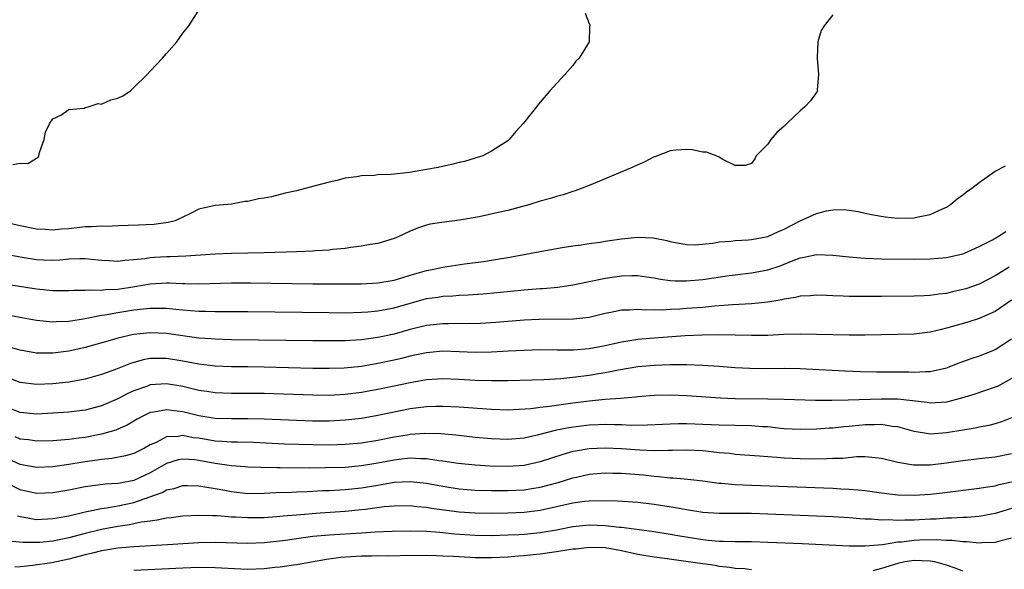
# Model space of a CAD drawing. Units: inches. Extents: x 2625000 to 2628000, y 1500000 to 1503000.
# Drawn here: x 2625103 to 2625224, y 1502168 to 1502236 of the extents above; entities that cross this region are included whole.
import ezdxf

# ---------------------------------------------------------------- set-up
doc = ezdxf.new("R2010")
doc.units = ezdxf.units.IN
doc.header["$MEASUREMENT"] = 0
doc.layers.add('LD26251500_2ft', color=108, linetype='Continuous')

msp = doc.modelspace()

# ---------------------------------------------------------------- linework, layer by layer
at = {"layer": 'LD26251500_2ft'}
for points, elevation in [([(2625203, 1502236.34), (2625201.96, 1502235), (2625201.57, 1502234.43), (2625201.17, 1502233), (2625201.1, 1502231.1), (2625201.08, 1502231), (2625201.25, 1502229), (2625201.1, 1502227.1), (2625201.12, 1502227), (2625201.09, 1502226.91), (2625200.25, 1502225.75), (2625199.58, 1502225), (2625199, 1502224.52), (2625197.37, 1502223), (2625197, 1502222.63), (2625196.13, 1502221.87), (2625195.36, 1502221), (2625195, 1502220.44), (2625193.57, 1502219), (2625193.39, 1502218.61), (2625193, 1502218.05), (2625192.22, 1502217.78), (2625191, 1502217.81), (2625189.47, 1502218.53), (2625189, 1502218.84), (2625188.65, 1502219), (2625187.44, 1502219.44), (2625187, 1502219.45), (2625185.71, 1502219.71), (2625185, 1502219.75), (2625183.68, 1502219.68), (2625183, 1502219.59), (2625181.12, 1502218.88), (2625181, 1502218.86), (2625179.79, 1502218.21), (2625179, 1502217.9), (2625178.4, 1502217.6), (2625175, 1502216.14), (2625173, 1502215.33), (2625171.31, 1502214.69), (2625171, 1502214.6), (2625169.81, 1502214.19), (2625169, 1502213.99), (2625168.28, 1502213.73), (2625167, 1502213.39), (2625165.71, 1502213), (2625163, 1502212.28), (2625162.04, 1502212.04), (2625159.47, 1502211.47), (2625157.07, 1502211.07), (2625155.16, 1502210.84), (2625153.44, 1502210.56), (2625153, 1502210.44), (2625151.91, 1502210.09), (2625151, 1502209.71), (2625149.5, 1502209), (2625149, 1502208.8), (2625147, 1502208.21), (2625146.06, 1502208.06), (2625145, 1502207.85), (2625143.7, 1502207.7), (2625143, 1502207.59), (2625141.45, 1502207.45), (2625141, 1502207.39), (2625139.28, 1502207.28), (2625139, 1502207.25), (2625137, 1502207.16), (2625133, 1502207.03), (2625129, 1502206.96), (2625127, 1502206.89), (2625123.37, 1502206.62), (2625121.44, 1502206.56), (2625121, 1502206.56), (2625119.51, 1502206.49), (2625119, 1502206.45), (2625118.32, 1502206.32), (2625117, 1502206.17), (2625115.89, 1502206.11), (2625115, 1502205.97), (2625113.94, 1502206.06), (2625113, 1502206.12), (2625111.77, 1502206.23), (2625111, 1502206.32), (2625110.32, 1502206.32), (2625109, 1502206.25), (2625107.87, 1502206.13), (2625107, 1502206.09), (2625105.87, 1502206.13), (2625105, 1502206.18), (2625103, 1502206.5), (2625097, 1502207.66)], 7990), ([(2625172.53, 1502236.53), (2625173, 1502235.28), (2625173.1, 1502235.1), (2625173.11, 1502235), (2625173.08, 1502234.92), (2625173.02, 1502233), (2625171.8, 1502231), (2625171.37, 1502230.63), (2625171, 1502230.09), (2625170.04, 1502229), (2625168.18, 1502227), (2625167, 1502225.61), (2625164.93, 1502223), (2625164, 1502222), (2625163.19, 1502221), (2625163, 1502220.85), (2625161, 1502219.56), (2625159.92, 1502219), (2625159.23, 1502218.77), (2625159, 1502218.71), (2625157.69, 1502218.31), (2625157, 1502218.16), (2625156.08, 1502217.92), (2625154.43, 1502217.57), (2625153, 1502217.29), (2625150.92, 1502216.92), (2625148.67, 1502216.67), (2625147, 1502216.63), (2625146.57, 1502216.57), (2625145, 1502216.54), (2625144.42, 1502216.42), (2625143, 1502216.23), (2625141.97, 1502215.97), (2625141, 1502215.74), (2625139.28, 1502215.28), (2625137, 1502214.69), (2625135.62, 1502214.38), (2625133.94, 1502213.94), (2625133, 1502213.76), (2625132.32, 1502213.68), (2625131, 1502213.36), (2625130.65, 1502213.35), (2625129, 1502213.05), (2625128.56, 1502213), (2625127, 1502212.86), (2625125, 1502212.41), (2625123.86, 1502211.86), (2625123, 1502211.42), (2625122.08, 1502211), (2625121.22, 1502210.78), (2625119.45, 1502210.55), (2625117.55, 1502210.45), (2625115, 1502210.37), (2625113.69, 1502210.31), (2625113, 1502210.33), (2625111.77, 1502210.23), (2625111, 1502210.23), (2625109, 1502210.02), (2625108.03, 1502209.97), (2625107, 1502209.85), (2625106.06, 1502209.94), (2625105, 1502209.98), (2625103, 1502210.39), (2625101, 1502210.84)], 7988), ([(2625102.07, 1502217.93), (2625103, 1502218.08), (2625103.95, 1502218.05), (2625105, 1502218.71), (2625105.22, 1502218.78), (2625105.3, 1502219), (2625105.38, 1502219.38), (2625105.95, 1502221), (2625106.12, 1502221.88), (2625106.66, 1502223), (2625107, 1502223.53), (2625107.99, 1502223.99), (2625109, 1502224.69), (2625110.87, 1502224.87), (2625111, 1502224.93), (2625111.35, 1502225), (2625112.58, 1502225.42), (2625113, 1502225.34), (2625114.14, 1502225.86), (2625115, 1502226.07), (2625115.64, 1502226.36), (2625116.55, 1502227), (2625117, 1502227.41), (2625118.63, 1502229), (2625119, 1502229.42), (2625119.79, 1502230.21), (2625120.52, 1502231), (2625121, 1502231.58), (2625122.29, 1502233), (2625123, 1502234.09), (2625123.43, 1502234.57), (2625123.75, 1502235), (2625125, 1502236.9)], 7986), ([(2625099.48, 1502203.48), (2625105, 1502202.6), (2625107, 1502202.41), (2625109, 1502202.41), (2625109.55, 1502202.45), (2625111, 1502202.46), (2625111.49, 1502202.51), (2625113, 1502202.46), (2625113.48, 1502202.52), (2625115, 1502202.57), (2625117.11, 1502202.89), (2625119, 1502203.23), (2625121, 1502203.35), (2625121.34, 1502203.34), (2625123, 1502203.27), (2625123.27, 1502203.27), (2625125, 1502203.22), (2625129, 1502203.34), (2625131.34, 1502203.34), (2625139, 1502203.25), (2625143, 1502203.23), (2625145, 1502203.24), (2625147, 1502203.35), (2625149, 1502203.7), (2625149.98, 1502203.98), (2625151, 1502204.29), (2625153, 1502204.87), (2625153.69, 1502205), (2625155, 1502205.3), (2625157.69, 1502205.69), (2625160.01, 1502205.99), (2625161, 1502206.15), (2625161.74, 1502206.26), (2625163, 1502206.49), (2625163.44, 1502206.56), (2625165.88, 1502207), (2625167, 1502207.23), (2625169, 1502207.6), (2625169.69, 1502207.69), (2625171, 1502207.9), (2625172.03, 1502208.03), (2625173, 1502208.19), (2625174.38, 1502208.38), (2625175, 1502208.49), (2625177, 1502208.78), (2625179, 1502208.98), (2625180.89, 1502208.89), (2625182.57, 1502208.57), (2625183, 1502208.43), (2625185, 1502208.06), (2625186.05, 1502208.05), (2625188.23, 1502208.23), (2625189, 1502208.39), (2625190.47, 1502208.47), (2625191, 1502208.56), (2625192.64, 1502208.64), (2625193, 1502208.69), (2625195, 1502209.07), (2625196.31, 1502209.69), (2625197, 1502209.96), (2625199, 1502210.99), (2625201, 1502211.87), (2625202.22, 1502212.22), (2625203, 1502212.33), (2625204.4, 1502212.4), (2625205, 1502212.32), (2625206.14, 1502212.14), (2625207, 1502211.95), (2625207.76, 1502211.76), (2625209.46, 1502211.46), (2625211, 1502211.32), (2625213, 1502211.36), (2625213.49, 1502211.49), (2625215, 1502211.77), (2625216.44, 1502212.44), (2625217, 1502212.68), (2625217.5, 1502213), (2625218.32, 1502213.68), (2625219, 1502214.17), (2625219.46, 1502214.54), (2625220.11, 1502215), (2625221, 1502215.71), (2625223, 1502217.08), (2625224.26, 1502217.74)], 7992), ([(2625101.41, 1502199.41), (2625105, 1502198.77), (2625107, 1502198.56), (2625107.41, 1502198.59), (2625109, 1502198.64), (2625110.97, 1502198.97), (2625113, 1502199.37), (2625113.42, 1502199.42), (2625115, 1502199.7), (2625117, 1502200.02), (2625118.17, 1502200.17), (2625119, 1502200.25), (2625120.26, 1502200.26), (2625121, 1502200.23), (2625122.13, 1502200.13), (2625123, 1502200.02), (2625123.96, 1502199.96), (2625125, 1502199.85), (2625125.85, 1502199.85), (2625127, 1502199.81), (2625127.82, 1502199.82), (2625131, 1502199.81), (2625141, 1502199.69), (2625143, 1502199.68), (2625145, 1502199.73), (2625145.78, 1502199.78), (2625147, 1502199.91), (2625149, 1502200.29), (2625153, 1502201.41), (2625154.39, 1502201.61), (2625155, 1502201.71), (2625156.23, 1502201.77), (2625157, 1502201.83), (2625158.12, 1502201.88), (2625159.98, 1502202.02), (2625165, 1502202.49), (2625167, 1502202.66), (2625167.33, 1502202.67), (2625169.16, 1502202.84), (2625171, 1502203.11), (2625173.63, 1502203.63), (2625175, 1502203.92), (2625177, 1502204.23), (2625178.26, 1502204.26), (2625179, 1502204.26), (2625180.09, 1502204.08), (2625181, 1502203.96), (2625181.79, 1502203.79), (2625183, 1502203.65), (2625183.6, 1502203.6), (2625185, 1502203.6), (2625187, 1502203.76), (2625190.26, 1502204.26), (2625191, 1502204.36), (2625193, 1502204.6), (2625195, 1502204.95), (2625196.54, 1502205.46), (2625198.11, 1502206.11), (2625199, 1502206.43), (2625199.5, 1502206.5), (2625201, 1502206.83), (2625203, 1502206.76), (2625205, 1502206.55), (2625206.42, 1502206.42), (2625207, 1502206.4), (2625209, 1502206.33), (2625213, 1502206.29), (2625215, 1502206.31), (2625217, 1502206.47), (2625219, 1502206.92), (2625219.22, 1502207), (2625221, 1502207.81), (2625222.64, 1502208.64), (2625223.29, 1502209), (2625224.31, 1502209.69)], 7994), ([(2625224.7, 1502205.3), (2625223, 1502204.21), (2625221, 1502203.2), (2625219.37, 1502202.63), (2625219, 1502202.52), (2625217.75, 1502202.25), (2625217, 1502202.06), (2625216.04, 1502201.96), (2625215, 1502201.79), (2625214.23, 1502201.77), (2625213, 1502201.7), (2625209, 1502201.67), (2625205, 1502201.68), (2625204.28, 1502201.72), (2625203, 1502201.74), (2625202.22, 1502201.78), (2625201, 1502201.82), (2625200.24, 1502201.76), (2625199, 1502201.72), (2625198.43, 1502201.57), (2625197, 1502201.35), (2625196.72, 1502201.28), (2625195, 1502200.97), (2625193, 1502200.77), (2625190.64, 1502200.64), (2625188.48, 1502200.48), (2625187, 1502200.34), (2625185, 1502200.18), (2625184.12, 1502200.12), (2625183, 1502200.06), (2625182.01, 1502200.01), (2625181, 1502200.03), (2625180.01, 1502200.01), (2625179, 1502200.08), (2625177.99, 1502199.99), (2625177, 1502199.98), (2625175.7, 1502199.7), (2625175, 1502199.57), (2625173, 1502199.11), (2625171.1, 1502198.9), (2625166.86, 1502198.86), (2625165, 1502198.76), (2625161.53, 1502198.47), (2625159.65, 1502198.35), (2625159, 1502198.33), (2625158.34, 1502198.34), (2625155.7, 1502198.3), (2625155, 1502198.31), (2625153.83, 1502198.17), (2625153, 1502198.09), (2625151, 1502197.6), (2625149, 1502197.05), (2625147, 1502196.63), (2625145, 1502196.35), (2625144.29, 1502196.29), (2625143, 1502196.22), (2625141, 1502196.2), (2625139, 1502196.22), (2625129, 1502196.36), (2625127, 1502196.41), (2625126.46, 1502196.46), (2625125, 1502196.55), (2625121, 1502197.11), (2625119, 1502197.21), (2625116.95, 1502197), (2625115, 1502196.55), (2625114.35, 1502196.35), (2625111, 1502195.4), (2625109, 1502194.95), (2625107, 1502194.7), (2625105, 1502194.72), (2625103, 1502195.08), (2625101.49, 1502195.49)], 7996), ([(2625225, 1502201.22), (2625223, 1502199.83), (2625221, 1502198.95), (2625219.51, 1502198.49), (2625217, 1502197.76), (2625216.37, 1502197.63), (2625215, 1502197.29), (2625213, 1502197.06), (2625211, 1502196.99), (2625209, 1502196.95), (2625207, 1502196.93), (2625205, 1502196.93), (2625199, 1502197.02), (2625196.98, 1502196.98), (2625195, 1502196.89), (2625193, 1502196.86), (2625188.97, 1502196.97), (2625186.93, 1502196.93), (2625184.83, 1502196.83), (2625181, 1502196.56), (2625179, 1502196.4), (2625178.27, 1502196.27), (2625177, 1502196.07), (2625175, 1502195.61), (2625173, 1502195.23), (2625171.08, 1502195.08), (2625169.08, 1502195.08), (2625167, 1502195.1), (2625165, 1502195.05), (2625163.07, 1502194.93), (2625161, 1502194.82), (2625159, 1502194.8), (2625157, 1502194.88), (2625155, 1502194.93), (2625153, 1502194.76), (2625151.56, 1502194.44), (2625151, 1502194.33), (2625149.94, 1502194.06), (2625149, 1502193.83), (2625147, 1502193.41), (2625145, 1502193.07), (2625142.86, 1502192.86), (2625141, 1502192.81), (2625139, 1502192.83), (2625133, 1502192.97), (2625131, 1502193.01), (2625129, 1502193.03), (2625127, 1502193.09), (2625125, 1502193.33), (2625123, 1502193.71), (2625121, 1502194.03), (2625119.95, 1502194.05), (2625119, 1502194.03), (2625118.11, 1502193.89), (2625116.55, 1502193.45), (2625114.71, 1502192.71), (2625113, 1502192.08), (2625111, 1502191.5), (2625109, 1502191.13), (2625107, 1502190.93), (2625105, 1502190.84), (2625103, 1502191.08), (2625101.64, 1502191.64)], 7998), ([(2625225, 1502196.44), (2625223, 1502195.11), (2625221, 1502194.33), (2625219.99, 1502194.01), (2625218.51, 1502193.49), (2625217.35, 1502193), (2625217, 1502192.87), (2625215, 1502192.39), (2625214.41, 1502192.41), (2625213, 1502192.33), (2625212.36, 1502192.36), (2625209, 1502192.38), (2625208.38, 1502192.38), (2625206.4, 1502192.4), (2625204.47, 1502192.47), (2625199, 1502192.77), (2625197, 1502192.82), (2625194.79, 1502192.79), (2625192.8, 1502192.8), (2625191, 1502192.9), (2625189, 1502193.06), (2625187, 1502193.19), (2625185, 1502193.26), (2625183, 1502193.25), (2625181, 1502193.18), (2625179, 1502193), (2625176.61, 1502192.61), (2625175, 1502192.3), (2625174.17, 1502192.17), (2625173, 1502191.97), (2625171, 1502191.7), (2625169.55, 1502191.55), (2625167.43, 1502191.43), (2625163, 1502191.29), (2625161, 1502191.28), (2625159, 1502191.35), (2625157, 1502191.47), (2625155, 1502191.54), (2625153, 1502191.43), (2625151, 1502191.07), (2625149, 1502190.63), (2625147, 1502190.21), (2625145, 1502189.86), (2625143, 1502189.61), (2625141, 1502189.5), (2625139, 1502189.52), (2625133, 1502189.73), (2625131, 1502189.75), (2625129, 1502189.73), (2625127, 1502189.8), (2625125.97, 1502189.97), (2625125, 1502190.11), (2625123, 1502190.59), (2625121, 1502190.93), (2625119, 1502190.79), (2625118.66, 1502190.66), (2625117, 1502190.07), (2625116.26, 1502189.74), (2625115, 1502189.07), (2625113, 1502188.22), (2625111, 1502187.7), (2625109, 1502187.44), (2625107, 1502187.3), (2625105, 1502187.21), (2625103, 1502187.39), (2625101, 1502188.19)], 8000), ([(2625225, 1502191.59), (2625223.34, 1502190.66), (2625223, 1502190.5), (2625220.38, 1502189.62), (2625218.85, 1502189.15), (2625217, 1502188.69), (2625215, 1502188.56), (2625214.62, 1502188.62), (2625211, 1502189.03), (2625208.94, 1502189.06), (2625204.9, 1502188.9), (2625202.87, 1502188.87), (2625200.88, 1502188.88), (2625197, 1502189), (2625195, 1502189.04), (2625191, 1502189.08), (2625189.17, 1502189.17), (2625185, 1502189.46), (2625183, 1502189.53), (2625181, 1502189.48), (2625179, 1502189.32), (2625178.72, 1502189.28), (2625176.89, 1502189.11), (2625174.98, 1502188.98), (2625173, 1502188.8), (2625171, 1502188.54), (2625169, 1502188.27), (2625168.13, 1502188.13), (2625167, 1502188.01), (2625165.85, 1502187.85), (2625163.71, 1502187.71), (2625163, 1502187.69), (2625161, 1502187.76), (2625157, 1502188.05), (2625155, 1502188.15), (2625154.14, 1502188.14), (2625153, 1502188.1), (2625151.97, 1502187.97), (2625151, 1502187.83), (2625147, 1502187.02), (2625145, 1502186.68), (2625143, 1502186.44), (2625141, 1502186.32), (2625139, 1502186.33), (2625133, 1502186.58), (2625131, 1502186.62), (2625129, 1502186.6), (2625127, 1502186.67), (2625125, 1502186.99), (2625123, 1502187.48), (2625121.63, 1502187.63), (2625121, 1502187.74), (2625119.43, 1502187.43), (2625119, 1502187.38), (2625118.19, 1502187), (2625117.41, 1502186.59), (2625116.15, 1502185.85), (2625115, 1502185.33), (2625114.77, 1502185.23), (2625114.01, 1502185), (2625113, 1502184.72), (2625111, 1502184.34), (2625110.23, 1502184.23), (2625109, 1502184.08), (2625107.98, 1502183.98), (2625107, 1502183.91), (2625105, 1502183.86), (2625104.02, 1502184.02), (2625103, 1502184.13), (2625102.39, 1502184.39)], 8002), ([(2625225, 1502186.76), (2625223.77, 1502186.23), (2625223, 1502185.99), (2625222.21, 1502185.79), (2625221, 1502185.6), (2625220.52, 1502185.48), (2625217, 1502184.88), (2625215, 1502184.75), (2625214.77, 1502184.77), (2625213, 1502185.07), (2625211, 1502185.62), (2625210.31, 1502185.69), (2625209, 1502185.91), (2625208.12, 1502185.88), (2625207, 1502185.87), (2625206.19, 1502185.81), (2625205, 1502185.68), (2625204.36, 1502185.64), (2625203, 1502185.48), (2625202.54, 1502185.46), (2625201, 1502185.34), (2625199, 1502185.29), (2625197, 1502185.4), (2625196.57, 1502185.43), (2625195, 1502185.62), (2625194.35, 1502185.65), (2625193, 1502185.77), (2625189, 1502185.82), (2625186.04, 1502185.96), (2625185, 1502185.99), (2625184.01, 1502185.99), (2625183, 1502185.96), (2625180.18, 1502185.82), (2625178.19, 1502185.81), (2625177, 1502185.87), (2625176.13, 1502185.87), (2625175, 1502185.92), (2625174.13, 1502185.87), (2625173, 1502185.83), (2625170.49, 1502185.51), (2625168.82, 1502185.18), (2625166.62, 1502184.62), (2625165, 1502184.26), (2625163, 1502184.06), (2625161, 1502184.14), (2625159, 1502184.33), (2625156.59, 1502184.59), (2625154.76, 1502184.76), (2625152.81, 1502184.81), (2625151, 1502184.68), (2625150.62, 1502184.62), (2625149, 1502184.36), (2625147, 1502183.97), (2625145, 1502183.64), (2625143, 1502183.45), (2625141, 1502183.39), (2625139, 1502183.43), (2625135.52, 1502183.52), (2625131.7, 1502183.7), (2625129.75, 1502183.75), (2625129, 1502183.75), (2625127.85, 1502183.85), (2625127, 1502183.88), (2625125, 1502184.22), (2625124.3, 1502184.3), (2625123, 1502184.55), (2625122.45, 1502184.45), (2625121, 1502184.4), (2625119.72, 1502183.72), (2625119, 1502183.41), (2625118.29, 1502183), (2625117, 1502182.36), (2625115.94, 1502182.06), (2625114.26, 1502181.74), (2625113, 1502181.63), (2625112.46, 1502181.54), (2625111, 1502181.33), (2625108.99, 1502180.99), (2625107, 1502180.71), (2625105, 1502180.64), (2625103, 1502181), (2625101.63, 1502181.63)], 8004), ([(2625225, 1502182.32), (2625223, 1502181.9), (2625221, 1502181.71), (2625219, 1502181.47), (2625217, 1502181.18), (2625215, 1502180.93), (2625212.92, 1502180.92), (2625211, 1502181.24), (2625210.66, 1502181.34), (2625209, 1502181.75), (2625208.2, 1502181.8), (2625207, 1502181.94), (2625205.94, 1502181.94), (2625204.25, 1502181.75), (2625203, 1502181.72), (2625202.32, 1502181.68), (2625200.33, 1502181.67), (2625199, 1502181.71), (2625197, 1502181.79), (2625196.13, 1502181.87), (2625195, 1502181.94), (2625193.97, 1502182.03), (2625191, 1502182.25), (2625190.34, 1502182.34), (2625189, 1502182.45), (2625187.38, 1502182.62), (2625187, 1502182.68), (2625185, 1502182.77), (2625183.28, 1502182.72), (2625182.73, 1502182.73), (2625181, 1502182.69), (2625179.24, 1502182.76), (2625177, 1502182.92), (2625175, 1502183.02), (2625173, 1502182.94), (2625171.35, 1502182.65), (2625171, 1502182.58), (2625169.76, 1502182.24), (2625167, 1502181.33), (2625165, 1502180.89), (2625163, 1502180.76), (2625160.79, 1502180.79), (2625159, 1502180.9), (2625156.88, 1502181.12), (2625155, 1502181.42), (2625154.53, 1502181.47), (2625153, 1502181.71), (2625152.3, 1502181.7), (2625151, 1502181.77), (2625149.63, 1502181.63), (2625149, 1502181.55), (2625147, 1502181.17), (2625145, 1502180.82), (2625143, 1502180.64), (2625140.57, 1502180.57), (2625138.56, 1502180.56), (2625135, 1502180.59), (2625134.58, 1502180.58), (2625132.62, 1502180.62), (2625131, 1502180.67), (2625130.7, 1502180.7), (2625129, 1502180.82), (2625127, 1502181.13), (2625125, 1502181.5), (2625124.43, 1502181.57), (2625123, 1502181.67), (2625122.44, 1502181.56), (2625121, 1502181.12), (2625119, 1502179.98), (2625117, 1502179.04), (2625115.28, 1502178.72), (2625115, 1502178.66), (2625113.44, 1502178.56), (2625111.66, 1502178.34), (2625111, 1502178.24), (2625109, 1502177.86), (2625107, 1502177.52), (2625105, 1502177.45), (2625103, 1502177.88), (2625101, 1502178.89)], 8006), ([(2625102.68, 1502174.68), (2625103, 1502174.58), (2625103.47, 1502174.53), (2625105, 1502174.25), (2625105.71, 1502174.29), (2625107, 1502174.34), (2625107.55, 1502174.45), (2625109, 1502174.7), (2625111, 1502175.18), (2625111.21, 1502175.21), (2625113, 1502175.59), (2625113.67, 1502175.67), (2625115, 1502175.9), (2625117, 1502176.31), (2625118.96, 1502177), (2625120.45, 1502177.55), (2625121, 1502177.87), (2625121.94, 1502178.06), (2625123, 1502178.4), (2625123.59, 1502178.41), (2625125, 1502178.37), (2625125.72, 1502178.27), (2625127, 1502178.03), (2625128.18, 1502177.83), (2625129, 1502177.66), (2625131, 1502177.45), (2625133, 1502177.47), (2625134.45, 1502177.54), (2625136.39, 1502177.61), (2625137, 1502177.62), (2625138.31, 1502177.69), (2625139, 1502177.71), (2625140.22, 1502177.78), (2625141, 1502177.81), (2625143, 1502177.92), (2625145, 1502178.13), (2625147, 1502178.47), (2625147.47, 1502178.53), (2625149, 1502178.81), (2625151, 1502178.92), (2625153, 1502178.7), (2625155, 1502178.32), (2625157, 1502178), (2625159, 1502177.83), (2625161, 1502177.79), (2625163, 1502177.81), (2625165, 1502177.89), (2625165.97, 1502178.03), (2625167, 1502178.19), (2625169.21, 1502178.79), (2625171, 1502179.35), (2625171.45, 1502179.45), (2625173, 1502179.79), (2625175, 1502179.96), (2625175.93, 1502179.93), (2625177, 1502179.92), (2625179.71, 1502179.71), (2625181, 1502179.56), (2625181.54, 1502179.54), (2625183, 1502179.35), (2625183.35, 1502179.35), (2625185.18, 1502179.18), (2625187.02, 1502178.98), (2625189, 1502178.71), (2625189.3, 1502178.7), (2625191, 1502178.53), (2625193, 1502178.44), (2625203, 1502178.07), (2625203.99, 1502178.01), (2625205, 1502177.98), (2625206.13, 1502177.87), (2625207, 1502177.8), (2625209, 1502177.51), (2625211, 1502177.26), (2625213, 1502177.21), (2625215, 1502177.35), (2625216.48, 1502177.52), (2625221, 1502178.08), (2625221.78, 1502178.22), (2625223, 1502178.37), (2625223.48, 1502178.52), (2625225, 1502178.88)], 8008), ([(2625225, 1502175.6), (2625223, 1502174.95), (2625221, 1502174.62), (2625219.51, 1502174.49), (2625219, 1502174.49), (2625217.62, 1502174.38), (2625217, 1502174.38), (2625215.72, 1502174.28), (2625215, 1502174.26), (2625213, 1502174.15), (2625211.85, 1502174.15), (2625211, 1502174.1), (2625209.82, 1502174.18), (2625209, 1502174.15), (2625207.72, 1502174.28), (2625207, 1502174.29), (2625206.33, 1502174.33), (2625205, 1502174.44), (2625203, 1502174.56), (2625199, 1502174.74), (2625195, 1502174.89), (2625193, 1502174.95), (2625189, 1502174.98), (2625187, 1502175.11), (2625185, 1502175.4), (2625183.66, 1502175.66), (2625181, 1502176.09), (2625179, 1502176.33), (2625176.49, 1502176.49), (2625174.53, 1502176.53), (2625173, 1502176.48), (2625172.43, 1502176.43), (2625171, 1502176.25), (2625167, 1502175.33), (2625165, 1502175.1), (2625163, 1502175.02), (2625161, 1502174.98), (2625159, 1502174.99), (2625157, 1502175.13), (2625153.6, 1502175.6), (2625153, 1502175.71), (2625151.8, 1502175.8), (2625151, 1502175.9), (2625149, 1502175.87), (2625147.77, 1502175.77), (2625145.48, 1502175.48), (2625145, 1502175.4), (2625143, 1502175.21), (2625139.91, 1502175), (2625137, 1502174.75), (2625135.37, 1502174.63), (2625134.55, 1502174.55), (2625133, 1502174.45), (2625131, 1502174.42), (2625129.48, 1502174.52), (2625129, 1502174.53), (2625127.33, 1502174.67), (2625126.67, 1502174.67), (2625125, 1502174.72), (2625123, 1502174.63), (2625121.56, 1502174.44), (2625121, 1502174.4), (2625119.87, 1502174.13), (2625119, 1502174.04), (2625117.9, 1502173.9), (2625117, 1502173.69), (2625116.43, 1502173.57), (2625115, 1502173.37), (2625113, 1502173.01), (2625111, 1502172.51), (2625109, 1502171.97), (2625107, 1502171.58), (2625105.42, 1502171.42), (2625105, 1502171.4), (2625103.38, 1502171.38), (2625101.56, 1502171.56)], 8010), ([(2625225, 1502171.94), (2625223.58, 1502171.58), (2625223, 1502171.4), (2625221.35, 1502171.35), (2625221, 1502171.32), (2625219.49, 1502171.49), (2625219, 1502171.49), (2625217.66, 1502171.66), (2625217, 1502171.66), (2625215.73, 1502171.73), (2625213.68, 1502171.68), (2625213, 1502171.65), (2625211.46, 1502171.46), (2625211, 1502171.44), (2625209.13, 1502171.13), (2625207, 1502170.93), (2625205, 1502170.95), (2625199.25, 1502171.25), (2625195, 1502171.42), (2625193, 1502171.47), (2625191, 1502171.49), (2625189.53, 1502171.53), (2625189, 1502171.53), (2625187.66, 1502171.66), (2625187, 1502171.71), (2625184.17, 1502172.17), (2625183, 1502172.39), (2625180.75, 1502172.75), (2625177, 1502173.24), (2625176.74, 1502173.26), (2625175, 1502173.45), (2625173, 1502173.52), (2625171, 1502173.32), (2625169, 1502172.91), (2625167, 1502172.58), (2625165, 1502172.39), (2625164.35, 1502172.35), (2625163, 1502172.3), (2625161, 1502172.24), (2625159, 1502172.26), (2625156.43, 1502172.43), (2625155, 1502172.6), (2625154.62, 1502172.62), (2625153, 1502172.76), (2625151, 1502172.8), (2625148.76, 1502172.76), (2625146.68, 1502172.68), (2625145, 1502172.55), (2625141, 1502172.32), (2625139, 1502172.12), (2625137, 1502171.85), (2625135.64, 1502171.64), (2625133, 1502171.34), (2625131, 1502171.26), (2625127, 1502171.38), (2625125, 1502171.34), (2625121.12, 1502171.12), (2625117, 1502170.87), (2625115, 1502170.69), (2625113.54, 1502170.46), (2625113, 1502170.39), (2625111.9, 1502170.1), (2625111, 1502169.9), (2625109, 1502169.35), (2625106.9, 1502168.9), (2625104.55, 1502168.55), (2625103, 1502168.39), (2625102.35, 1502168.35)], 8012), ([(2625193, 1502168.04), (2625192.14, 1502168.14), (2625191, 1502168.19), (2625190.33, 1502168.33), (2625189, 1502168.44), (2625188.55, 1502168.55), (2625187, 1502168.76), (2625184.92, 1502169.08), (2625182.62, 1502169.38), (2625181, 1502169.58), (2625179, 1502169.93), (2625177, 1502170.38), (2625175, 1502170.73), (2625173, 1502170.79), (2625171.41, 1502170.59), (2625171, 1502170.57), (2625170.5, 1502170.5), (2625169, 1502170.25), (2625167, 1502169.96), (2625166.12, 1502169.88), (2625165, 1502169.75), (2625164.29, 1502169.71), (2625163, 1502169.6), (2625161, 1502169.51), (2625159, 1502169.52), (2625157, 1502169.62), (2625156.33, 1502169.67), (2625155, 1502169.73), (2625154.24, 1502169.76), (2625153, 1502169.78), (2625149.76, 1502169.76), (2625148.27, 1502169.73), (2625147, 1502169.74), (2625146.29, 1502169.71), (2625145, 1502169.7), (2625144.33, 1502169.67), (2625142.45, 1502169.55), (2625140.69, 1502169.31), (2625137, 1502168.66), (2625136.62, 1502168.62), (2625135, 1502168.37), (2625134.32, 1502168.32), (2625133, 1502168.16), (2625131, 1502168.09), (2625130.13, 1502168.13), (2625127, 1502168.3), (2625125, 1502168.31), (2625123, 1502168.24), (2625117, 1502167.94)], 8014), ([(2625219, 1502167.89), (2625218.2, 1502168.2), (2625217, 1502168.59), (2625216.71, 1502168.71), (2625215.56, 1502169), (2625215, 1502169.1), (2625213, 1502169.18), (2625211.86, 1502169), (2625211, 1502168.83), (2625209, 1502168.18), (2625207.92, 1502167.92)], 8014)]:
    msp.add_lwpolyline(points, dxfattribs=dict(at, elevation=elevation))

doc.saveas('drawing.dxf')
